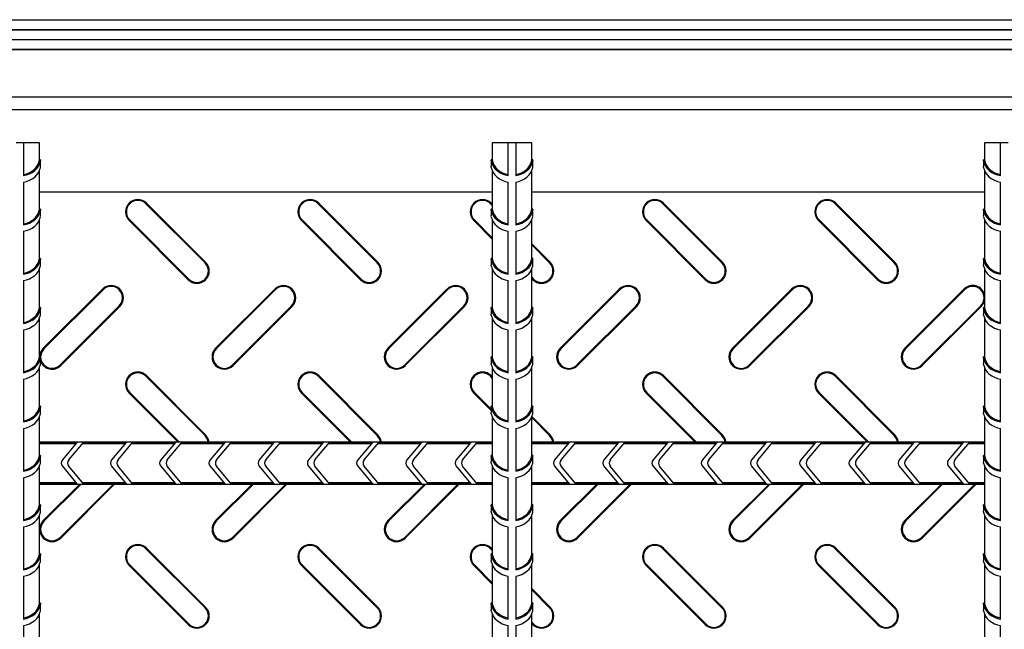
# Model space of a CAD drawing. Units: millimetres. Extents: x -71 to 415, y 5 to 738.
# Drawn here: x 112 to 152, y 158 to 183 of the extents above; entities that cross this region are included whole.
import ezdxf

# ---------------------------------------------------------------- set-up
doc = ezdxf.new("R2010")
doc.units = ezdxf.units.MM

msp = doc.modelspace()

# ---------------------------------------------------------------- linework, layer by layer
at = {"color": 7, "linetype": 'Continuous', "lineweight": 25}
for p, q in [((74.824, 182.709), (190.353, 182.709)), ((74.824, 182.309), (190.353, 182.309)), ((74.832, 182.301), (189.945, 182.301)), ((86.389, 181.909), (178.389, 181.909)), ((86.389, 181.509), (178.389, 181.509)), ((112.539, 177.709), (112.239, 177.709)), ((112.539, 177.709), (112.539, 176.381)), ((113.189, 177.709), (112.539, 177.709)), ((113.189, 177.02), (113.189, 177.709)), ((131.589, 177.709), (131.589, 177.022)), ((132.239, 177.709), (131.589, 177.709)), ((132.239, 176.381), (132.239, 177.709)), ((132.539, 177.709), (132.239, 177.709)), ((132.539, 177.709), (132.539, 176.381)), ((133.189, 177.709), (132.539, 177.709)), ((133.189, 177.02), (133.189, 177.709)), ((151.589, 177.709), (151.589, 177.022)), ((152.239, 177.709), (151.589, 177.709)), ((152.239, 176.381), (152.239, 177.709)), ((152.539, 177.709), (152.239, 177.709)), ((113.178, 176.976), (113.229, 176.976)), ((113.239, 177.022), (113.188, 177.022)), ((113.239, 176.76), (113.239, 177.022)), ((131.539, 177.022), (131.539, 176.76)), ((131.589, 177.022), (131.539, 177.022)), ((131.599, 176.976), (131.548, 176.976)), ((133.178, 176.976), (133.229, 176.976)), ((133.239, 177.022), (133.188, 177.022)), ((133.239, 176.76), (133.239, 177.022)), ((151.539, 177.022), (151.539, 176.76)), ((151.589, 177.022), (151.539, 177.022)), ((151.599, 176.976), (151.548, 176.976)), ((113.189, 175.02), (113.189, 176.581)), ((131.589, 176.581), (131.589, 175.022)), ((133.189, 175.02), (133.189, 176.581)), ((151.589, 176.581), (151.589, 175.022)), ((112.539, 176.12), (112.539, 174.381)), ((132.239, 174.381), (132.239, 176.12)), ((132.539, 176.12), (132.539, 174.381)), ((152.239, 174.381), (152.239, 176.12)), ((131.589, 175.709), (113.189, 175.709)), ((151.589, 175.709), (133.189, 175.709)), ((117.517, 175.237), (117.542, 175.263)), ((119.917, 172.837), (117.517, 175.237)), ((119.942, 172.863), (117.542, 175.263)), ((124.517, 175.237), (124.542, 175.263)), ((126.917, 172.837), (124.517, 175.237)), ((126.942, 172.863), (124.542, 175.263)), ((131.517, 175.237), (131.542, 175.263)), ((131.589, 175.165), (131.517, 175.237)), ((131.589, 175.216), (131.542, 175.263)), ((138.517, 175.237), (138.542, 175.263)), ((140.917, 172.837), (138.517, 175.237)), ((140.942, 172.863), (138.542, 175.263)), ((145.517, 175.237), (145.542, 175.263)), ((147.917, 172.837), (145.517, 175.237)), ((147.942, 172.863), (145.542, 175.263)), ((113.178, 174.976), (113.229, 174.976)), ((113.239, 175.022), (113.188, 175.022)), ((113.239, 174.76), (113.239, 175.022)), ((131.539, 175.022), (131.539, 174.76)), ((131.589, 175.022), (131.539, 175.022)), ((131.599, 174.976), (131.548, 174.976)), ((133.178, 174.976), (133.229, 174.976)), ((133.239, 175.022), (133.188, 175.022)), ((133.239, 174.76), (133.239, 175.022)), ((151.539, 175.022), (151.539, 174.76)), ((151.589, 175.022), (151.539, 175.022)), ((151.599, 174.976), (151.548, 174.976)), ((113.189, 173.02), (113.189, 174.581)), ((116.861, 174.581), (116.835, 174.556)), ((116.835, 174.556), (119.235, 172.156)), ((116.861, 174.581), (119.261, 172.181)), ((123.861, 174.581), (123.835, 174.556)), ((123.835, 174.556), (126.235, 172.156)), ((123.861, 174.581), (126.261, 172.181)), ((130.861, 174.581), (130.835, 174.556)), ((130.835, 174.556), (131.589, 173.802)), ((130.861, 174.581), (131.589, 173.854)), ((131.589, 174.581), (131.589, 173.022)), ((133.189, 173.02), (133.189, 174.581)), ((137.861, 174.581), (137.835, 174.556)), ((137.835, 174.556), (140.235, 172.156)), ((137.861, 174.581), (140.261, 172.181)), ((144.861, 174.581), (144.835, 174.556)), ((144.835, 174.556), (147.235, 172.156)), ((144.861, 174.581), (147.261, 172.181)), ((151.589, 174.581), (151.589, 173.022)), ((112.539, 174.12), (112.539, 172.381)), ((132.239, 172.381), (132.239, 174.12)), ((132.539, 174.12), (132.539, 172.381)), ((152.239, 172.381), (152.239, 174.12)), ((133.942, 172.863), (133.189, 173.616)), ((133.917, 172.837), (133.189, 173.565)), ((113.178, 172.976), (113.229, 172.976)), ((113.239, 173.022), (113.188, 173.022)), ((113.239, 172.76), (113.239, 173.022)), ((119.917, 172.837), (119.942, 172.863)), ((126.917, 172.837), (126.942, 172.863)), ((131.539, 173.022), (131.539, 172.76)), ((131.589, 173.022), (131.539, 173.022)), ((131.599, 172.976), (131.548, 172.976)), ((133.178, 172.976), (133.229, 172.976)), ((133.239, 173.022), (133.188, 173.022)), ((133.239, 172.76), (133.239, 173.022)), ((133.917, 172.837), (133.942, 172.863)), ((140.917, 172.837), (140.942, 172.863)), ((147.917, 172.837), (147.942, 172.863)), ((151.539, 173.022), (151.539, 172.76)), ((151.589, 173.022), (151.539, 173.022)), ((151.599, 172.976), (151.548, 172.976)), ((113.189, 171.02), (113.189, 172.581)), ((131.589, 172.581), (131.589, 171.022)), ((133.189, 171.02), (133.189, 172.581)), ((151.589, 172.581), (151.589, 171.022)), ((112.539, 172.12), (112.539, 170.381)), ((119.261, 172.181), (119.235, 172.156)), ((126.261, 172.181), (126.235, 172.156)), ((132.239, 170.381), (132.239, 172.12)), ((132.539, 172.12), (132.539, 170.381)), ((133.189, 172.254), (133.261, 172.181)), ((133.189, 172.202), (133.235, 172.156)), ((133.261, 172.181), (133.235, 172.156)), ((140.261, 172.181), (140.235, 172.156)), ((147.261, 172.181), (147.235, 172.156)), ((152.239, 170.381), (152.239, 172.12)), ((115.748, 171.776), (113.348, 169.376)), ((115.774, 171.75), (113.374, 169.35)), ((115.774, 171.75), (115.748, 171.776)), ((122.748, 171.776), (120.348, 169.376)), ((122.774, 171.75), (120.374, 169.35)), ((122.774, 171.75), (122.748, 171.776)), ((129.748, 171.776), (127.348, 169.376)), ((129.774, 171.75), (127.374, 169.35)), ((129.774, 171.75), (129.748, 171.776)), ((136.748, 171.776), (134.348, 169.376)), ((136.774, 171.75), (134.374, 169.35)), ((136.774, 171.75), (136.748, 171.776)), ((143.748, 171.776), (141.348, 169.376)), ((143.774, 171.75), (141.374, 169.35)), ((143.774, 171.75), (143.748, 171.776)), ((150.748, 171.776), (148.348, 169.376)), ((150.774, 171.75), (148.374, 169.35)), ((150.774, 171.75), (150.748, 171.776)), ((113.178, 170.976), (113.229, 170.976)), ((113.239, 171.022), (113.188, 171.022)), ((113.239, 170.76), (113.239, 171.022)), ((114.029, 168.694), (116.429, 171.094)), ((114.055, 168.668), (116.455, 171.068)), ((116.429, 171.094), (116.455, 171.068)), ((121.029, 168.694), (123.429, 171.094)), ((121.055, 168.668), (123.455, 171.068)), ((123.429, 171.094), (123.455, 171.068)), ((128.029, 168.694), (130.429, 171.094)), ((128.055, 168.668), (130.455, 171.068)), ((130.429, 171.094), (130.455, 171.068)), ((131.539, 171.022), (131.539, 170.76)), ((131.589, 171.022), (131.539, 171.022)), ((131.599, 170.976), (131.548, 170.976)), ((133.178, 170.976), (133.229, 170.976)), ((133.239, 171.022), (133.188, 171.022)), ((133.239, 170.76), (133.239, 171.022)), ((135.029, 168.694), (137.429, 171.094)), ((135.055, 168.668), (137.455, 171.068)), ((137.429, 171.094), (137.455, 171.068)), ((142.029, 168.694), (144.429, 171.094)), ((142.055, 168.668), (144.455, 171.068)), ((144.429, 171.094), (144.455, 171.068)), ((149.029, 168.694), (151.429, 171.094)), ((149.055, 168.668), (151.455, 171.068)), ((151.429, 171.094), (151.455, 171.068)), ((151.539, 171.022), (151.539, 170.76)), ((151.589, 171.022), (151.539, 171.022)), ((151.599, 170.976), (151.548, 170.976)), ((113.189, 169.02), (113.189, 170.581)), ((131.589, 170.581), (131.589, 169.022)), ((133.189, 169.02), (133.189, 170.581)), ((151.589, 170.581), (151.589, 169.022)), ((112.539, 170.12), (112.539, 168.381)), ((132.239, 168.381), (132.239, 170.12)), ((132.539, 170.12), (132.539, 168.381)), ((152.239, 168.381), (152.239, 170.12)), ((113.374, 169.35), (113.348, 169.376)), ((120.374, 169.35), (120.348, 169.376)), ((127.374, 169.35), (127.348, 169.376)), ((134.374, 169.35), (134.348, 169.376)), ((141.374, 169.35), (141.348, 169.376)), ((148.374, 169.35), (148.348, 169.376)), ((113.178, 168.976), (113.229, 168.976)), ((113.239, 169.022), (113.188, 169.022)), ((113.239, 168.76), (113.239, 169.022)), ((131.539, 169.022), (131.539, 168.76)), ((131.589, 169.022), (131.539, 169.022)), ((131.599, 168.976), (131.548, 168.976)), ((133.178, 168.976), (133.229, 168.976)), ((133.239, 169.022), (133.188, 169.022)), ((133.239, 168.76), (133.239, 169.022)), ((151.539, 169.022), (151.539, 168.76)), ((151.589, 169.022), (151.539, 169.022)), ((151.599, 168.976), (151.548, 168.976)), ((113.189, 167.02), (113.189, 168.581)), ((114.029, 168.694), (114.055, 168.668)), ((121.029, 168.694), (121.055, 168.668)), ((128.029, 168.694), (128.055, 168.668)), ((131.589, 168.581), (131.589, 167.022)), ((133.189, 167.02), (133.189, 168.581)), ((135.029, 168.694), (135.055, 168.668)), ((142.029, 168.694), (142.055, 168.668)), ((149.029, 168.694), (149.055, 168.668)), ((151.589, 168.581), (151.589, 167.022)), ((112.539, 168.12), (112.539, 166.381)), ((117.517, 168.237), (117.542, 168.263)), ((119.917, 165.837), (117.517, 168.237)), ((119.942, 165.863), (117.542, 168.263)), ((124.517, 168.237), (124.542, 168.263)), ((126.917, 165.837), (124.517, 168.237)), ((126.942, 165.863), (124.542, 168.263)), ((131.517, 168.237), (131.542, 168.263)), ((131.589, 168.165), (131.517, 168.237)), ((131.589, 168.216), (131.542, 168.263)), ((132.239, 166.381), (132.239, 168.12)), ((132.539, 168.12), (132.539, 166.381)), ((138.517, 168.237), (138.542, 168.263)), ((140.917, 165.837), (138.517, 168.237)), ((140.942, 165.863), (138.542, 168.263)), ((145.517, 168.237), (145.542, 168.263)), ((147.917, 165.837), (145.517, 168.237)), ((147.942, 165.863), (145.542, 168.263)), ((152.239, 166.381), (152.239, 168.12)), ((116.861, 167.581), (116.835, 167.556)), ((116.835, 167.556), (118.832, 165.559)), ((116.861, 167.581), (118.883, 165.559)), ((123.861, 167.581), (123.835, 167.556)), ((123.835, 167.556), (125.832, 165.559)), ((123.861, 167.581), (125.883, 165.559)), ((130.861, 167.581), (130.835, 167.556)), ((130.835, 167.556), (131.539, 166.852)), ((130.861, 167.581), (131.539, 166.904)), ((137.861, 167.581), (137.835, 167.556)), ((137.835, 167.556), (139.832, 165.559)), ((137.861, 167.581), (139.883, 165.559)), ((144.861, 167.581), (144.835, 167.556)), ((144.835, 167.556), (146.832, 165.559)), ((144.861, 167.581), (146.883, 165.559)), ((113.178, 166.976), (113.229, 166.976)), ((113.239, 167.022), (113.188, 167.022)), ((113.239, 166.76), (113.239, 167.022)), ((131.539, 167.022), (131.539, 166.76)), ((131.589, 167.022), (131.539, 167.022)), ((131.599, 166.976), (131.548, 166.976)), ((133.178, 166.976), (133.229, 166.976)), ((133.239, 167.022), (133.188, 167.022)), ((133.239, 166.76), (133.239, 167.022)), ((151.539, 167.022), (151.539, 166.76)), ((151.589, 167.022), (151.539, 167.022)), ((151.599, 166.976), (151.548, 166.976)), ((113.189, 165.02), (113.189, 166.581)), ((131.589, 166.581), (131.589, 165.022)), ((133.189, 165.02), (133.189, 166.581)), ((133.917, 165.837), (133.189, 166.565)), ((133.942, 165.863), (133.199, 166.606)), ((151.589, 166.581), (151.589, 165.022)), ((112.539, 166.12), (112.539, 164.381)), ((132.239, 164.381), (132.239, 166.12)), ((132.539, 166.12), (132.539, 164.381)), ((152.239, 164.381), (152.239, 166.12)), ((119.917, 165.837), (119.942, 165.863)), ((126.917, 165.837), (126.942, 165.863)), ((133.917, 165.837), (133.942, 165.863)), ((140.917, 165.837), (140.942, 165.863)), ((147.917, 165.837), (147.942, 165.863)), ((131.589, 165.559), (113.189, 165.559)), ((114.716, 165.546), (113.189, 165.546)), ((114.674, 165.495), (113.189, 165.495)), ((114.716, 165.546), (114.122, 164.838)), ((114.383, 164.838), (114.978, 165.546)), ((116.674, 165.495), (114.935, 165.495)), ((116.716, 165.546), (114.978, 165.546)), ((116.716, 165.546), (116.122, 164.838)), ((116.383, 164.838), (116.978, 165.546)), ((118.674, 165.495), (116.935, 165.495)), ((118.716, 165.546), (116.978, 165.546)), ((118.716, 165.546), (118.122, 164.838)), ((118.383, 164.838), (118.978, 165.546)), ((120.674, 165.495), (118.935, 165.495)), ((120.716, 165.546), (118.978, 165.546)), ((120.716, 165.546), (120.122, 164.838)), ((120.383, 164.838), (120.978, 165.546)), ((122.674, 165.495), (120.935, 165.495)), ((122.716, 165.546), (120.978, 165.546)), ((122.716, 165.546), (122.122, 164.838)), ((122.383, 164.838), (122.978, 165.546)), ((124.674, 165.495), (122.935, 165.495)), ((124.716, 165.546), (122.978, 165.546)), ((124.716, 165.546), (124.122, 164.838)), ((124.383, 164.838), (124.978, 165.546)), ((126.674, 165.495), (124.935, 165.495)), ((126.716, 165.546), (124.978, 165.546)), ((126.716, 165.546), (126.122, 164.838)), ((126.383, 164.838), (126.978, 165.546)), ((128.674, 165.495), (126.935, 165.495)), ((128.716, 165.546), (126.978, 165.546)), ((128.716, 165.546), (128.122, 164.838)), ((128.383, 164.838), (128.978, 165.546)), ((130.674, 165.495), (128.935, 165.495)), ((130.716, 165.546), (128.978, 165.546)), ((130.716, 165.546), (130.122, 164.838)), ((130.383, 164.838), (130.978, 165.546)), ((131.589, 165.495), (130.935, 165.495)), ((131.589, 165.546), (130.978, 165.546)), ((151.589, 165.559), (133.189, 165.559)), ((134.716, 165.546), (133.189, 165.546)), ((134.674, 165.495), (133.189, 165.495)), ((134.716, 165.546), (134.122, 164.838)), ((134.383, 164.838), (134.978, 165.546)), ((136.674, 165.495), (134.935, 165.495)), ((136.716, 165.546), (134.978, 165.546)), ((136.716, 165.546), (136.122, 164.838)), ((136.383, 164.838), (136.978, 165.546)), ((138.674, 165.495), (136.935, 165.495)), ((138.716, 165.546), (136.978, 165.546)), ((138.716, 165.546), (138.122, 164.838)), ((138.383, 164.838), (138.978, 165.546)), ((140.674, 165.495), (138.935, 165.495)), ((140.716, 165.546), (138.978, 165.546)), ((140.716, 165.546), (140.122, 164.838)), ((140.383, 164.838), (140.978, 165.546)), ((142.674, 165.495), (140.935, 165.495)), ((142.716, 165.546), (140.978, 165.546)), ((142.716, 165.546), (142.122, 164.838)), ((142.383, 164.838), (142.978, 165.546)), ((144.674, 165.495), (142.935, 165.495)), ((144.716, 165.546), (142.978, 165.546)), ((144.716, 165.546), (144.122, 164.838)), ((144.383, 164.838), (144.978, 165.546)), ((146.674, 165.495), (144.935, 165.495)), ((146.716, 165.546), (144.978, 165.546)), ((146.716, 165.546), (146.122, 164.838)), ((146.383, 164.838), (146.978, 165.546)), ((148.674, 165.495), (146.935, 165.495)), ((148.716, 165.546), (146.978, 165.546)), ((148.716, 165.546), (148.122, 164.838)), ((148.383, 164.838), (148.978, 165.546)), ((150.674, 165.495), (148.935, 165.495)), ((150.716, 165.546), (148.978, 165.546)), ((150.716, 165.546), (150.122, 164.838)), ((150.383, 164.838), (150.978, 165.546)), ((151.589, 165.495), (150.935, 165.495)), ((151.589, 165.546), (150.978, 165.546)), ((113.178, 164.976), (113.229, 164.976)), ((113.239, 165.022), (113.188, 165.022)), ((113.239, 164.76), (113.239, 165.022)), ((131.539, 165.022), (131.539, 164.76)), ((131.589, 165.022), (131.539, 165.022)), ((131.599, 164.976), (131.548, 164.976)), ((133.178, 164.976), (133.229, 164.976)), ((133.239, 165.022), (133.188, 165.022)), ((133.239, 164.76), (133.239, 165.022)), ((151.539, 165.022), (151.539, 164.76)), ((151.589, 165.022), (151.539, 165.022)), ((151.599, 164.976), (151.548, 164.976)), ((113.189, 163.02), (113.189, 164.581)), ((114.122, 164.581), (114.716, 163.872)), ((114.978, 163.872), (114.383, 164.581)), ((116.122, 164.581), (116.716, 163.872)), ((116.978, 163.872), (116.383, 164.581)), ((118.122, 164.581), (118.716, 163.872)), ((118.978, 163.872), (118.383, 164.581)), ((120.122, 164.581), (120.716, 163.872)), ((120.978, 163.872), (120.383, 164.581)), ((122.122, 164.581), (122.716, 163.872)), ((122.978, 163.872), (122.383, 164.581)), ((124.122, 164.581), (124.716, 163.872)), ((124.978, 163.872), (124.383, 164.581)), ((126.122, 164.581), (126.716, 163.872)), ((126.978, 163.872), (126.383, 164.581)), ((128.122, 164.581), (128.716, 163.872)), ((128.978, 163.872), (128.383, 164.581)), ((130.122, 164.581), (130.716, 163.872)), ((130.978, 163.872), (130.383, 164.581)), ((131.589, 164.581), (131.589, 163.022)), ((133.189, 163.02), (133.189, 164.581)), ((134.122, 164.581), (134.716, 163.872)), ((134.978, 163.872), (134.383, 164.581)), ((136.122, 164.581), (136.716, 163.872)), ((136.978, 163.872), (136.383, 164.581)), ((138.122, 164.581), (138.716, 163.872)), ((138.978, 163.872), (138.383, 164.581)), ((140.122, 164.581), (140.716, 163.872)), ((140.978, 163.872), (140.383, 164.581)), ((142.122, 164.581), (142.716, 163.872)), ((142.978, 163.872), (142.383, 164.581)), ((144.122, 164.581), (144.716, 163.872)), ((144.978, 163.872), (144.383, 164.581)), ((146.122, 164.581), (146.716, 163.872)), ((146.978, 163.872), (146.383, 164.581)), ((148.122, 164.581), (148.716, 163.872)), ((148.978, 163.872), (148.383, 164.581)), ((150.122, 164.581), (150.716, 163.872)), ((150.978, 163.872), (150.383, 164.581)), ((151.589, 164.581), (151.589, 163.022)), ((112.539, 164.12), (112.539, 162.381)), ((132.239, 162.381), (132.239, 164.12)), ((132.539, 164.12), (132.539, 162.381)), ((152.239, 162.381), (152.239, 164.12)), ((113.189, 163.923), (114.674, 163.923)), ((113.189, 163.872), (114.716, 163.872)), ((113.189, 163.859), (131.589, 163.859)), ((114.832, 163.859), (113.348, 162.376)), ((114.883, 163.859), (113.374, 162.35)), ((114.029, 161.694), (116.194, 163.859)), ((114.055, 161.668), (116.246, 163.859)), ((114.935, 163.923), (116.674, 163.923)), ((114.978, 163.872), (116.716, 163.872)), ((116.935, 163.923), (118.674, 163.923)), ((116.978, 163.872), (118.716, 163.872)), ((118.935, 163.923), (120.674, 163.923)), ((118.978, 163.872), (120.716, 163.872)), ((121.832, 163.859), (120.348, 162.376)), ((121.883, 163.859), (120.374, 162.35)), ((120.935, 163.923), (122.674, 163.923)), ((120.978, 163.872), (122.716, 163.872)), ((121.029, 161.694), (123.194, 163.859)), ((121.055, 161.668), (123.246, 163.859)), ((122.935, 163.923), (124.674, 163.923)), ((122.978, 163.872), (124.716, 163.872)), ((124.935, 163.923), (126.674, 163.923)), ((124.978, 163.872), (126.716, 163.872)), ((126.935, 163.923), (128.674, 163.923)), ((126.978, 163.872), (128.716, 163.872)), ((128.832, 163.859), (127.348, 162.376)), ((128.883, 163.859), (127.374, 162.35)), ((128.029, 161.694), (130.194, 163.859)), ((128.055, 161.668), (130.246, 163.859)), ((128.935, 163.923), (130.674, 163.923)), ((128.978, 163.872), (130.716, 163.872)), ((130.935, 163.923), (131.589, 163.923)), ((130.978, 163.872), (131.589, 163.872)), ((133.189, 163.923), (134.674, 163.923)), ((133.189, 163.872), (134.716, 163.872)), ((133.189, 163.859), (151.589, 163.859)), ((135.832, 163.859), (134.348, 162.376)), ((135.883, 163.859), (134.374, 162.35)), ((134.935, 163.923), (136.674, 163.923)), ((134.978, 163.872), (136.716, 163.872)), ((135.029, 161.694), (137.194, 163.859)), ((135.055, 161.668), (137.246, 163.859)), ((136.935, 163.923), (138.674, 163.923)), ((136.978, 163.872), (138.716, 163.872)), ((138.935, 163.923), (140.674, 163.923)), ((138.978, 163.872), (140.716, 163.872)), ((140.935, 163.923), (142.674, 163.923)), ((140.978, 163.872), (142.716, 163.872)), ((142.832, 163.859), (141.348, 162.376)), ((142.883, 163.859), (141.374, 162.35)), ((142.029, 161.694), (144.194, 163.859)), ((142.055, 161.668), (144.246, 163.859)), ((142.935, 163.923), (144.674, 163.923)), ((142.978, 163.872), (144.716, 163.872)), ((144.935, 163.923), (146.674, 163.923)), ((144.978, 163.872), (146.716, 163.872)), ((146.935, 163.923), (148.674, 163.923)), ((146.978, 163.872), (148.716, 163.872)), ((149.832, 163.859), (148.348, 162.376)), ((149.883, 163.859), (148.374, 162.35)), ((148.935, 163.923), (150.674, 163.923)), ((148.978, 163.872), (150.716, 163.872)), ((149.029, 161.694), (151.194, 163.859)), ((149.055, 161.668), (151.246, 163.859)), ((150.935, 163.923), (151.589, 163.923)), ((150.978, 163.872), (151.589, 163.872)), ((113.178, 162.976), (113.229, 162.976)), ((113.239, 163.022), (113.188, 163.022)), ((113.239, 162.76), (113.239, 163.022)), ((131.539, 163.022), (131.539, 162.76)), ((131.589, 163.022), (131.539, 163.022)), ((131.599, 162.976), (131.548, 162.976)), ((133.178, 162.976), (133.229, 162.976)), ((133.239, 163.022), (133.188, 163.022)), ((133.239, 162.76), (133.239, 163.022)), ((151.539, 163.022), (151.539, 162.76)), ((151.589, 163.022), (151.539, 163.022)), ((151.599, 162.976), (151.548, 162.976)), ((113.189, 161.02), (113.189, 162.581)), ((131.589, 162.581), (131.589, 161.022)), ((133.189, 161.02), (133.189, 162.581)), ((151.589, 162.581), (151.589, 161.022)), ((112.539, 162.12), (112.539, 160.381)), ((113.374, 162.35), (113.348, 162.376)), ((120.374, 162.35), (120.348, 162.376)), ((127.374, 162.35), (127.348, 162.376)), ((132.239, 160.381), (132.239, 162.12)), ((132.539, 162.12), (132.539, 160.381)), ((134.374, 162.35), (134.348, 162.376)), ((141.374, 162.35), (141.348, 162.376)), ((148.374, 162.35), (148.348, 162.376)), ((152.239, 160.381), (152.239, 162.12)), ((114.029, 161.694), (114.055, 161.668)), ((121.029, 161.694), (121.055, 161.668)), ((128.029, 161.694), (128.055, 161.668)), ((135.029, 161.694), (135.055, 161.668)), ((142.029, 161.694), (142.055, 161.668)), ((149.029, 161.694), (149.055, 161.668)), ((117.517, 161.237), (117.542, 161.263)), ((119.917, 158.837), (117.517, 161.237)), ((119.942, 158.863), (117.542, 161.263)), ((124.517, 161.237), (124.542, 161.263)), ((126.917, 158.837), (124.517, 161.237)), ((126.942, 158.863), (124.542, 161.263)), ((131.517, 161.237), (131.542, 161.263)), ((131.589, 161.165), (131.517, 161.237)), ((131.589, 161.216), (131.542, 161.263)), ((138.517, 161.237), (138.542, 161.263)), ((140.917, 158.837), (138.517, 161.237)), ((140.942, 158.863), (138.542, 161.263)), ((145.517, 161.237), (145.542, 161.263)), ((147.917, 158.837), (145.517, 161.237)), ((147.942, 158.863), (145.542, 161.263)), ((113.178, 160.976), (113.229, 160.976)), ((113.239, 161.022), (113.188, 161.022)), ((113.239, 160.76), (113.239, 161.022)), ((131.539, 161.022), (131.539, 160.76)), ((131.589, 161.022), (131.539, 161.022)), ((131.599, 160.976), (131.548, 160.976)), ((133.178, 160.976), (133.229, 160.976)), ((133.239, 161.022), (133.188, 161.022)), ((133.239, 160.76), (133.239, 161.022)), ((151.539, 161.022), (151.539, 160.76)), ((151.589, 161.022), (151.539, 161.022)), ((151.599, 160.976), (151.548, 160.976)), ((113.189, 159.02), (113.189, 160.581)), ((116.861, 160.581), (116.835, 160.556)), ((116.835, 160.556), (119.235, 158.156)), ((116.861, 160.581), (119.261, 158.181)), ((123.861, 160.581), (123.835, 160.556)), ((123.835, 160.556), (126.235, 158.156)), ((123.861, 160.581), (126.261, 158.181)), ((130.861, 160.581), (130.835, 160.556)), ((130.835, 160.556), (131.589, 159.802)), ((130.861, 160.581), (131.589, 159.854)), ((131.589, 160.581), (131.589, 159.022)), ((133.189, 159.02), (133.189, 160.581)), ((137.861, 160.581), (137.835, 160.556)), ((137.835, 160.556), (140.235, 158.156)), ((137.861, 160.581), (140.261, 158.181)), ((144.861, 160.581), (144.835, 160.556)), ((144.835, 160.556), (147.235, 158.156)), ((144.861, 160.581), (147.261, 158.181)), ((151.589, 160.581), (151.589, 159.022)), ((112.539, 160.12), (112.539, 158.381)), ((132.239, 158.381), (132.239, 160.12)), ((132.539, 160.12), (132.539, 158.381)), ((152.239, 158.381), (152.239, 160.12)), ((133.942, 158.863), (133.189, 159.616)), ((133.917, 158.837), (133.189, 159.565)), ((113.178, 158.976), (113.229, 158.976)), ((113.239, 159.022), (113.188, 159.022)), ((113.239, 158.76), (113.239, 159.022)), ((119.917, 158.837), (119.942, 158.863)), ((126.917, 158.837), (126.942, 158.863)), ((131.539, 159.022), (131.539, 158.76)), ((131.589, 159.022), (131.539, 159.022)), ((131.599, 158.976), (131.548, 158.976)), ((133.178, 158.976), (133.229, 158.976)), ((133.239, 159.022), (133.188, 159.022)), ((133.239, 158.76), (133.239, 159.022)), ((133.917, 158.837), (133.942, 158.863)), ((140.917, 158.837), (140.942, 158.863)), ((147.917, 158.837), (147.942, 158.863)), ((151.539, 159.022), (151.539, 158.76)), ((151.589, 159.022), (151.539, 159.022)), ((151.599, 158.976), (151.548, 158.976)), ((113.189, 157.02), (113.189, 158.581)), ((131.589, 158.581), (131.589, 157.022)), ((133.189, 157.02), (133.189, 158.581)), ((151.589, 158.581), (151.589, 157.022)), ((112.539, 158.12), (112.539, 156.381)), ((119.261, 158.181), (119.235, 158.156)), ((126.261, 158.181), (126.235, 158.156)), ((132.239, 156.381), (132.239, 158.12)), ((132.539, 158.12), (132.539, 156.381)), ((133.189, 158.254), (133.261, 158.181)), ((133.189, 158.202), (133.235, 158.156)), ((133.261, 158.181), (133.235, 158.156)), ((140.261, 158.181), (140.235, 158.156)), ((147.261, 158.181), (147.235, 158.156)), ((152.239, 156.381), (152.239, 158.12))]:
    msp.add_line(p, q, dxfattribs=at)
at = {"color": 8, "linetype": 'Continuous', "lineweight": 25}
for p, q in [((87.031, 181.501), (177.746, 181.501)), ((85.658, 179.579), (179.119, 179.579)), ((85.146, 179.067), (179.631, 179.067))]:
    msp.add_line(p, q, dxfattribs=at)
at = {"color": 7, "linetype": 'Continuous', "lineweight": 25, "flags": 128}
for points in [[(113.229, 176.715), (113.236, 176.748), (113.239, 176.761), (113.239, 176.76)], [(131.548, 176.715), (131.542, 176.748), (131.539, 176.761), (131.539, 176.76)], [(133.229, 176.715), (133.236, 176.748), (133.239, 176.761), (133.239, 176.76)], [(151.548, 176.715), (151.542, 176.748), (151.539, 176.761), (151.539, 176.76)], [(113.229, 174.715), (113.236, 174.748), (113.239, 174.761), (113.239, 174.76)], [(131.548, 174.715), (131.542, 174.748), (131.539, 174.761), (131.539, 174.76)], [(133.229, 174.715), (133.236, 174.748), (133.239, 174.761), (133.239, 174.76)], [(151.548, 174.715), (151.542, 174.748), (151.539, 174.761), (151.539, 174.76)], [(113.229, 172.715), (113.236, 172.748), (113.239, 172.761), (113.239, 172.76)], [(131.548, 172.715), (131.542, 172.748), (131.539, 172.761), (131.539, 172.76)], [(133.229, 172.715), (133.236, 172.748), (133.239, 172.761), (133.239, 172.76)], [(151.548, 172.715), (151.542, 172.748), (151.539, 172.761), (151.539, 172.76)], [(151.455, 171.068), (151.564, 171.231), (151.589, 171.309)], [(113.229, 170.715), (113.236, 170.748), (113.239, 170.761), (113.239, 170.76)], [(131.548, 170.715), (131.542, 170.748), (131.539, 170.761), (131.539, 170.76)], [(133.229, 170.715), (133.236, 170.748), (133.239, 170.761), (133.239, 170.76)], [(151.548, 170.715), (151.542, 170.748), (151.539, 170.761), (151.539, 170.76)], [(113.348, 169.376), (113.24, 169.213), (113.202, 169.022)], [(113.374, 169.35), (113.273, 169.199), (113.238, 169.022)], [(113.229, 168.715), (113.236, 168.748), (113.239, 168.761), (113.239, 168.76)], [(131.548, 168.715), (131.542, 168.748), (131.539, 168.761), (131.539, 168.76)], [(133.229, 168.715), (133.236, 168.748), (133.239, 168.761), (133.239, 168.76)], [(151.548, 168.715), (151.542, 168.748), (151.539, 168.761), (151.539, 168.76)], [(113.229, 166.715), (113.236, 166.748), (113.239, 166.761), (113.239, 166.76)], [(131.548, 166.715), (131.542, 166.748), (131.539, 166.761), (131.539, 166.76)], [(133.229, 166.715), (133.236, 166.748), (133.239, 166.761), (133.239, 166.76)], [(151.548, 166.715), (151.542, 166.748), (151.539, 166.761), (151.539, 166.76)], [(120.05, 165.559), (120.017, 165.687), (119.917, 165.837)], [(120.086, 165.559), (120.051, 165.7), (119.942, 165.863)], [(127.05, 165.559), (127.017, 165.687), (126.917, 165.837)], [(127.086, 165.559), (127.051, 165.7), (126.942, 165.863)], [(134.05, 165.559), (134.017, 165.687), (133.917, 165.837)], [(134.086, 165.559), (134.051, 165.7), (133.942, 165.863)], [(141.05, 165.559), (141.017, 165.687), (140.917, 165.837)], [(141.086, 165.559), (141.051, 165.7), (140.942, 165.863)], [(148.05, 165.559), (148.017, 165.687), (147.917, 165.837)], [(148.086, 165.559), (148.051, 165.7), (147.942, 165.863)], [(113.229, 164.715), (113.236, 164.748), (113.239, 164.761), (113.239, 164.76)], [(131.548, 164.715), (131.542, 164.748), (131.539, 164.761), (131.539, 164.76)], [(133.229, 164.715), (133.236, 164.748), (133.239, 164.761), (133.239, 164.76)], [(151.548, 164.715), (151.542, 164.748), (151.539, 164.761), (151.539, 164.76)], [(113.229, 162.715), (113.236, 162.748), (113.239, 162.761), (113.239, 162.76)], [(131.548, 162.715), (131.542, 162.748), (131.539, 162.761), (131.539, 162.76)], [(133.229, 162.715), (133.236, 162.748), (133.239, 162.761), (133.239, 162.76)], [(151.548, 162.715), (151.542, 162.748), (151.539, 162.761), (151.539, 162.76)], [(113.229, 160.715), (113.236, 160.748), (113.239, 160.761), (113.239, 160.76)], [(131.548, 160.715), (131.542, 160.748), (131.539, 160.761), (131.539, 160.76)], [(133.229, 160.715), (133.236, 160.748), (133.239, 160.761), (133.239, 160.76)], [(151.548, 160.715), (151.542, 160.748), (151.539, 160.761), (151.539, 160.76)], [(113.229, 158.715), (113.236, 158.748), (113.239, 158.761), (113.239, 158.76)], [(131.548, 158.715), (131.542, 158.748), (131.539, 158.761), (131.539, 158.76)], [(133.229, 158.715), (133.236, 158.748), (133.239, 158.761), (133.239, 158.76)], [(151.548, 158.715), (151.542, 158.748), (151.539, 158.761), (151.539, 158.76)]]:
    msp.add_lwpolyline(points, dxfattribs=at)
at = {"color": 7, "linetype": 'Continuous', "lineweight": 25}
for centre, radius, start, end in [((114.055, 176.805), 0.893, 166.1082, 169.0084), ((114.146, 176.808), 0.933, 166.7759, 169.6606), ((130.631, 176.808), 0.933, 10.3394, 13.2241), ((130.718, 176.804), 0.897, 10.9972, 14.0579), ((134.055, 176.805), 0.893, 166.1082, 169.0084), ((134.146, 176.808), 0.933, 166.7759, 169.6606), ((150.631, 176.808), 0.933, 10.3394, 13.2241), ((150.718, 176.804), 0.897, 10.9972, 14.0579), ((117.189, 174.909), 0.5, 45, 225), ((117.189, 174.909), 0.464, 45, 225), ((124.189, 174.909), 0.5, 45, 225), ((124.189, 174.909), 0.464, 45, 225), ((131.189, 174.909), 0.5, 45, 225), ((131.189, 174.909), 0.464, 45, 225), ((138.189, 174.909), 0.5, 45, 225), ((138.189, 174.909), 0.464, 45, 225), ((145.189, 174.909), 0.5, 45, 225), ((145.189, 174.909), 0.464, 45, 225), ((114.055, 174.805), 0.893, 166.1082, 169.0084), ((114.146, 174.808), 0.933, 166.7759, 169.6606), ((130.631, 174.808), 0.933, 10.3394, 13.2241), ((130.718, 174.804), 0.897, 10.9972, 14.0579), ((134.055, 174.805), 0.893, 166.1082, 169.0084), ((134.146, 174.808), 0.933, 166.7759, 169.6606), ((150.631, 174.808), 0.933, 10.3394, 13.2241), ((150.718, 174.804), 0.897, 10.9972, 14.0579), ((114.055, 172.805), 0.893, 166.1082, 169.0084), ((114.146, 172.808), 0.933, 166.7759, 169.6606), ((119.589, 172.509), 0.5, 225, 45), ((119.589, 172.509), 0.464, 225, 45), ((126.589, 172.509), 0.5, 225, 45), ((126.589, 172.509), 0.464, 225, 45), ((130.631, 172.808), 0.933, 10.3394, 13.2241), ((130.718, 172.804), 0.897, 10.9972, 14.0579), ((134.055, 172.805), 0.893, 166.1082, 169.0084), ((134.146, 172.808), 0.933, 166.7759, 169.6606), ((133.589, 172.509), 0.5, 225, 45), ((133.589, 172.509), 0.464, 225, 45), ((140.589, 172.509), 0.5, 225, 45), ((140.589, 172.509), 0.464, 225, 45), ((147.589, 172.509), 0.5, 225, 45), ((147.589, 172.509), 0.464, 225, 45), ((150.631, 172.808), 0.933, 10.3394, 13.2241), ((150.718, 172.804), 0.897, 10.9972, 14.0579), ((116.102, 171.422), 0.5, 315, 135), ((116.102, 171.422), 0.464, 315, 135), ((123.102, 171.422), 0.5, 315, 135), ((123.102, 171.422), 0.464, 315, 135), ((130.102, 171.422), 0.5, 315, 135), ((130.102, 171.422), 0.464, 315, 135), ((137.102, 171.422), 0.5, 315, 135), ((137.102, 171.422), 0.464, 315, 135), ((144.102, 171.422), 0.5, 315, 135), ((144.102, 171.422), 0.464, 315, 135), ((151.102, 171.422), 0.5, 13.0271, 135), ((151.102, 171.422), 0.464, 315, 135), ((114.055, 170.805), 0.893, 166.1082, 169.0084), ((114.146, 170.808), 0.933, 166.7759, 169.6606), ((130.631, 170.808), 0.933, 10.3394, 13.2241), ((130.718, 170.804), 0.897, 10.9972, 14.0579), ((134.055, 170.805), 0.893, 166.1082, 169.0084), ((134.146, 170.808), 0.933, 166.7759, 169.6606), ((150.631, 170.808), 0.933, 10.3394, 13.2241), ((150.718, 170.804), 0.897, 10.9972, 14.0579), ((120.702, 169.022), 0.5, 135, 315), ((120.702, 169.022), 0.464, 135, 315), ((127.702, 169.022), 0.5, 135, 315), ((127.702, 169.022), 0.464, 135, 315), ((134.702, 169.022), 0.5, 135, 315), ((134.702, 169.022), 0.464, 135, 315), ((141.702, 169.022), 0.5, 135, 315), ((141.702, 169.022), 0.464, 135, 315), ((148.702, 169.022), 0.5, 135, 315), ((148.702, 169.022), 0.464, 135, 315), ((114.055, 168.805), 0.893, 166.1082, 169.0084), ((114.146, 168.808), 0.933, 166.7759, 169.6606), ((113.702, 169.022), 0.464, 183.2261, 315), ((113.702, 169.022), 0.5, 202.2203, 315), ((130.631, 168.808), 0.933, 10.3394, 13.2241), ((130.718, 168.804), 0.897, 10.9972, 14.0579), ((134.055, 168.805), 0.893, 166.1082, 169.0084), ((134.146, 168.808), 0.933, 166.7759, 169.6606), ((150.631, 168.808), 0.933, 10.3394, 13.2241), ((150.718, 168.804), 0.897, 10.9972, 14.0579), ((117.189, 167.909), 0.5, 45, 225), ((124.189, 167.909), 0.5, 45, 225), ((131.189, 167.909), 0.5, 45, 225), ((138.189, 167.909), 0.5, 45, 225), ((145.189, 167.909), 0.5, 45, 225), ((117.189, 167.909), 0.464, 45, 225), ((124.189, 167.909), 0.464, 45, 225), ((131.189, 167.909), 0.464, 45, 225), ((138.189, 167.909), 0.464, 45, 225), ((145.189, 167.909), 0.464, 45, 225), ((114.055, 166.805), 0.893, 166.1082, 169.0084), ((114.146, 166.808), 0.933, 166.7759, 169.6606), ((130.631, 166.808), 0.933, 10.3394, 13.2241), ((130.718, 166.804), 0.897, 10.9972, 14.0579), ((134.055, 166.805), 0.893, 166.1082, 169.0084), ((134.146, 166.808), 0.933, 166.7759, 169.6606), ((150.631, 166.808), 0.933, 10.3394, 13.2241), ((150.718, 166.804), 0.897, 10.9972, 14.0579), ((114.055, 164.805), 0.893, 166.1082, 169.0084), ((114.146, 164.808), 0.933, 166.7759, 169.6606), ((114.275, 164.709), 0.2, 140, 220), ((114.537, 164.709), 0.2, 140, 220), ((116.275, 164.709), 0.2, 140, 220), ((116.537, 164.709), 0.2, 140, 220), ((118.275, 164.709), 0.2, 140, 220), ((118.537, 164.709), 0.2, 140, 220), ((120.275, 164.709), 0.2, 140, 220), ((120.537, 164.709), 0.2, 140, 220), ((122.275, 164.709), 0.2, 140, 220), ((122.537, 164.709), 0.2, 140, 220), ((124.275, 164.709), 0.2, 140, 220), ((124.537, 164.709), 0.2, 140, 220), ((126.275, 164.709), 0.2, 140, 220), ((126.537, 164.709), 0.2, 140, 220), ((128.275, 164.709), 0.2, 140, 220), ((128.537, 164.709), 0.2, 140, 220), ((130.275, 164.709), 0.2, 140, 220), ((130.537, 164.709), 0.2, 140, 220), ((130.631, 164.808), 0.933, 10.3394, 13.2241), ((130.718, 164.804), 0.897, 10.9972, 14.0579), ((134.055, 164.805), 0.893, 166.1082, 169.0084), ((134.146, 164.808), 0.933, 166.7759, 169.6606), ((134.275, 164.709), 0.2, 140, 220), ((134.537, 164.709), 0.2, 140, 220), ((136.275, 164.709), 0.2, 140, 220), ((136.537, 164.709), 0.2, 140, 220), ((138.275, 164.709), 0.2, 140, 220), ((138.537, 164.709), 0.2, 140, 220), ((140.275, 164.709), 0.2, 140, 220), ((140.537, 164.709), 0.2, 140, 220), ((142.275, 164.709), 0.2, 140, 220), ((142.537, 164.709), 0.2, 140, 220), ((144.275, 164.709), 0.2, 140, 220), ((144.537, 164.709), 0.2, 140, 220), ((146.275, 164.709), 0.2, 140, 220), ((146.537, 164.709), 0.2, 140, 220), ((148.275, 164.709), 0.2, 140, 220), ((148.537, 164.709), 0.2, 140, 220), ((150.275, 164.709), 0.2, 140, 220), ((150.537, 164.709), 0.2, 140, 220), ((150.631, 164.808), 0.933, 10.3394, 13.2241), ((150.718, 164.804), 0.897, 10.9972, 14.0579), ((114.055, 162.805), 0.893, 166.1082, 169.0084), ((114.146, 162.808), 0.933, 166.7759, 169.6606), ((130.631, 162.808), 0.933, 10.3394, 13.2241), ((130.718, 162.804), 0.897, 10.9972, 14.0579), ((134.055, 162.805), 0.893, 166.1082, 169.0084), ((134.146, 162.808), 0.933, 166.7759, 169.6606), ((150.631, 162.808), 0.933, 10.3394, 13.2241), ((150.718, 162.804), 0.897, 10.9972, 14.0579), ((113.702, 162.022), 0.5, 135, 315), ((113.702, 162.022), 0.464, 135, 315), ((120.702, 162.022), 0.5, 135, 315), ((120.702, 162.022), 0.464, 135, 315), ((127.702, 162.022), 0.5, 135, 315), ((127.702, 162.022), 0.464, 135, 315), ((134.702, 162.022), 0.5, 135, 315), ((134.702, 162.022), 0.464, 135, 315), ((141.702, 162.022), 0.5, 135, 315), ((141.702, 162.022), 0.464, 135, 315), ((148.702, 162.022), 0.5, 135, 315), ((148.702, 162.022), 0.464, 135, 315), ((117.189, 160.909), 0.5, 45, 225), ((117.189, 160.909), 0.464, 45, 225), ((124.189, 160.909), 0.5, 45, 225), ((124.189, 160.909), 0.464, 45, 225), ((131.189, 160.909), 0.5, 45, 225), ((131.189, 160.909), 0.464, 45, 225), ((138.189, 160.909), 0.5, 45, 225), ((138.189, 160.909), 0.464, 45, 225), ((145.189, 160.909), 0.5, 45, 225), ((145.189, 160.909), 0.464, 45, 225), ((114.055, 160.805), 0.893, 166.1082, 169.0084), ((114.146, 160.808), 0.933, 166.7759, 169.6606), ((130.631, 160.808), 0.933, 10.3394, 13.2241), ((130.718, 160.804), 0.897, 10.9972, 14.0579), ((134.055, 160.805), 0.893, 166.1082, 169.0084), ((134.146, 160.808), 0.933, 166.7759, 169.6606), ((150.631, 160.808), 0.933, 10.3394, 13.2241), ((150.718, 160.804), 0.897, 10.9972, 14.0579), ((114.055, 158.805), 0.893, 166.1082, 169.0084), ((114.146, 158.808), 0.933, 166.7759, 169.6606), ((119.589, 158.509), 0.5, 225, 45), ((119.589, 158.509), 0.464, 225, 45), ((126.589, 158.509), 0.5, 225, 45), ((126.589, 158.509), 0.464, 225, 45), ((130.631, 158.808), 0.933, 10.3394, 13.2241), ((130.718, 158.804), 0.897, 10.9972, 14.0579), ((134.055, 158.805), 0.893, 166.1082, 169.0084), ((134.146, 158.808), 0.933, 166.7759, 169.6606), ((133.589, 158.509), 0.5, 225, 45), ((133.589, 158.509), 0.464, 225, 45), ((140.589, 158.509), 0.5, 225, 45), ((140.589, 158.509), 0.464, 225, 45), ((147.589, 158.509), 0.5, 225, 45), ((147.589, 158.509), 0.464, 225, 45), ((150.631, 158.808), 0.933, 10.3394, 13.2241), ((150.718, 158.804), 0.897, 10.9972, 14.0579)]:
    msp.add_arc(centre, radius, start, end, dxfattribs=at)
for centre, major_axis, start_param, end_param in [((112.389, 177.083), (0.85, 0), 4.889789, 6.131359), ((112.389, 177.083), (0.8, 0), 4.901005, 6.121789), ((132.389, 177.083), (0.85, 0), 3.293419, 4.534989), ((132.389, 177.083), (0.8, 0), 3.302989, 4.523773), ((132.389, 177.083), (0.85, 0), 4.889789, 6.131359), ((132.389, 177.083), (0.8, 0), 4.901005, 6.121789), ((152.389, 177.083), (0.85, 0), 3.293419, 4.534989), ((152.389, 177.083), (0.8, 0), 3.302989, 4.523773), ((112.389, 176.822), (0.85, 0), 4.889789, 6.131359), ((132.389, 176.822), (0.85, 0), 3.293419, 4.534989), ((132.389, 176.822), (0.85, 0), 4.889789, 6.131359), ((152.389, 176.822), (0.85, 0), 3.293419, 4.534989), ((112.389, 175.083), (0.85, 0), 4.889789, 6.131359), ((112.389, 175.083), (0.8, 0), 4.901005, 6.121789), ((132.389, 175.083), (0.85, 0), 3.293419, 4.534989), ((132.389, 175.083), (0.8, 0), 3.302989, 4.523773), ((132.389, 175.083), (0.85, 0), 4.889789, 6.131359), ((132.389, 175.083), (0.8, 0), 4.901005, 6.121789), ((152.389, 175.083), (0.85, 0), 3.293419, 4.534989), ((152.389, 175.083), (0.8, 0), 3.302989, 4.523773), ((112.389, 174.822), (0.85, 0), 4.889789, 6.131359), ((132.389, 174.822), (0.85, 0), 3.293419, 4.534989), ((132.389, 174.822), (0.85, 0), 4.889789, 6.131359), ((152.389, 174.822), (0.85, 0), 3.293419, 4.534989), ((112.389, 173.083), (0.85, 0), 4.889789, 6.131359), ((112.389, 173.083), (0.8, 0), 4.901005, 6.121789), ((132.389, 173.083), (0.85, 0), 3.293419, 4.534989), ((132.389, 173.083), (0.8, 0), 3.302989, 4.523773), ((132.389, 173.083), (0.85, 0), 4.889789, 6.131359), ((132.389, 173.083), (0.8, 0), 4.901005, 6.121789), ((152.389, 173.083), (0.85, 0), 3.293419, 4.534989), ((152.389, 173.083), (0.8, 0), 3.302989, 4.523773), ((112.389, 172.822), (0.85, 0), 4.889789, 6.131359), ((132.389, 172.822), (0.85, 0), 3.293419, 4.534989), ((132.389, 172.822), (0.85, 0), 4.889789, 6.131359), ((152.389, 172.822), (0.85, 0), 3.293419, 4.534989), ((112.389, 171.083), (0.85, 0), 4.889789, 6.131359), ((112.389, 171.083), (0.8, 0), 4.901005, 6.121789), ((132.389, 171.083), (0.85, 0), 3.293419, 4.534989), ((132.389, 171.083), (0.8, 0), 3.302989, 4.523773), ((132.389, 171.083), (0.85, 0), 4.889789, 6.131359), ((132.389, 171.083), (0.8, 0), 4.901005, 6.121789), ((152.389, 171.083), (0.85, 0), 3.293419, 4.534989), ((152.389, 171.083), (0.8, 0), 3.302989, 4.523773), ((112.389, 170.822), (0.85, 0), 4.889789, 6.131359), ((132.389, 170.822), (0.85, 0), 3.293419, 4.534989), ((132.389, 170.822), (0.85, 0), 4.889789, 6.131359), ((152.389, 170.822), (0.85, 0), 3.293419, 4.534989), ((112.389, 169.083), (0.85, 0), 4.889789, 6.131359), ((112.389, 169.083), (0.8, 0), 4.901005, 6.121789), ((132.389, 169.083), (0.85, 0), 3.293419, 4.534989), ((132.389, 169.083), (0.8, 0), 3.302989, 4.523773), ((132.389, 169.083), (0.85, 0), 4.889789, 6.131359), ((132.389, 169.083), (0.8, 0), 4.901005, 6.121789), ((152.389, 169.083), (0.85, 0), 3.293419, 4.534989), ((152.389, 169.083), (0.8, 0), 3.302989, 4.523773), ((112.389, 168.822), (0.85, 0), 4.889789, 6.131359), ((132.389, 168.822), (0.85, 0), 3.293419, 4.534989), ((132.389, 168.822), (0.85, 0), 4.889789, 6.131359), ((152.389, 168.822), (0.85, 0), 3.293419, 4.534989), ((112.389, 167.083), (0.85, 0), 4.889789, 6.131359), ((112.389, 167.083), (0.8, 0), 4.901005, 6.121789), ((132.389, 167.083), (0.85, 0), 3.293419, 4.534989), ((132.389, 167.083), (0.8, 0), 3.302989, 4.523773), ((132.389, 167.083), (0.85, 0), 4.889789, 6.131359), ((132.389, 167.083), (0.8, 0), 4.901005, 6.121789), ((152.389, 167.083), (0.85, 0), 3.293419, 4.534989), ((152.389, 167.083), (0.8, 0), 3.302989, 4.523773), ((112.389, 166.822), (0.85, 0), 4.889789, 6.131359), ((132.389, 166.822), (0.85, 0), 3.293419, 4.534989), ((132.389, 166.822), (0.85, 0), 4.889789, 6.131359), ((152.389, 166.822), (0.85, 0), 3.293419, 4.534989), ((112.389, 165.083), (0.85, 0), 4.889789, 6.131359), ((112.389, 165.083), (0.8, 0), 4.901005, 6.121789), ((132.389, 165.083), (0.85, 0), 3.293419, 4.534989), ((132.389, 165.083), (0.8, 0), 3.302989, 4.523773), ((132.389, 165.083), (0.85, 0), 4.889789, 6.131359), ((132.389, 165.083), (0.8, 0), 4.901005, 6.121789), ((152.389, 165.083), (0.85, 0), 3.293419, 4.534989), ((152.389, 165.083), (0.8, 0), 3.302989, 4.523773), ((112.389, 164.822), (0.85, 0), 4.889789, 6.131359), ((132.389, 164.822), (0.85, 0), 3.293419, 4.534989), ((132.389, 164.822), (0.85, 0), 4.889789, 6.131359), ((152.389, 164.822), (0.85, 0), 3.293419, 4.534989), ((112.389, 163.083), (0.85, 0), 4.889789, 6.131359), ((112.389, 163.083), (0.8, 0), 4.901005, 6.121789), ((132.389, 163.083), (0.85, 0), 3.293419, 4.534989), ((132.389, 163.083), (0.8, 0), 3.302989, 4.523773), ((132.389, 163.083), (0.85, 0), 4.889789, 6.131359), ((132.389, 163.083), (0.8, 0), 4.901005, 6.121789), ((152.389, 163.083), (0.85, 0), 3.293419, 4.534989), ((152.389, 163.083), (0.8, 0), 3.302989, 4.523773), ((112.389, 162.822), (0.85, 0), 4.889789, 6.131359), ((132.389, 162.822), (0.85, 0), 3.293419, 4.534989), ((132.389, 162.822), (0.85, 0), 4.889789, 6.131359), ((152.389, 162.822), (0.85, 0), 3.293419, 4.534989), ((112.389, 161.083), (0.85, 0), 4.889789, 6.131359), ((112.389, 161.083), (0.8, 0), 4.901005, 6.121789), ((132.389, 161.083), (0.85, 0), 3.293419, 4.534989), ((132.389, 161.083), (0.8, 0), 3.302989, 4.523773), ((132.389, 161.083), (0.85, 0), 4.889789, 6.131359), ((132.389, 161.083), (0.8, 0), 4.901005, 6.121789), ((152.389, 161.083), (0.85, 0), 3.293419, 4.534989), ((152.389, 161.083), (0.8, 0), 3.302989, 4.523773), ((112.389, 160.822), (0.85, 0), 4.889789, 6.131359), ((132.389, 160.822), (0.85, 0), 3.293419, 4.534989), ((132.389, 160.822), (0.85, 0), 4.889789, 6.131359), ((152.389, 160.822), (0.85, 0), 3.293419, 4.534989), ((112.389, 159.083), (0.85, 0), 4.889789, 6.131359), ((112.389, 159.083), (0.8, 0), 4.901005, 6.121789), ((132.389, 159.083), (0.85, 0), 3.293419, 4.534989), ((132.389, 159.083), (0.8, 0), 3.302989, 4.523773), ((132.389, 159.083), (0.85, 0), 4.889789, 6.131359), ((132.389, 159.083), (0.8, 0), 4.901005, 6.121789), ((152.389, 159.083), (0.85, 0), 3.293419, 4.534989), ((152.389, 159.083), (0.8, 0), 3.302989, 4.523773), ((112.389, 158.822), (0.85, 0), 4.889789, 6.131359), ((132.389, 158.822), (0.85, 0), 3.293419, 4.534989), ((132.389, 158.822), (0.85, 0), 4.889789, 6.131359), ((152.389, 158.822), (0.85, 0), 3.293419, 4.534989)]:
    msp.add_ellipse(centre, major_axis=major_axis, ratio=0.8391, start_param=start_param, end_param=end_param, dxfattribs=at)

doc.saveas('drawing.dxf')
